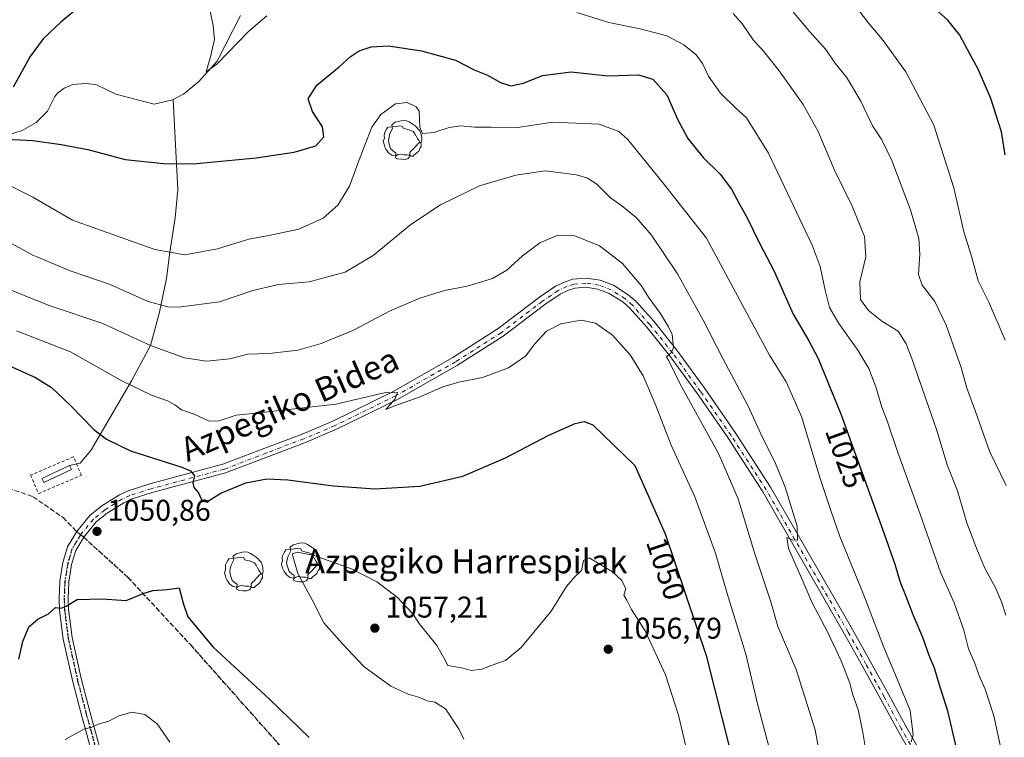
# Model space of a CAD drawing. Units: metres. Extents: x 644241 to 647698, y 4764653 to 4767033.
# Drawn here: x 644676 to 645005, y 4766505 to 4766744 of the extents above; entities that cross this region are included whole.
import ezdxf
from ezdxf.enums import TextEntityAlignment as Align

# ---------------------------------------------------------------- set-up
doc = ezdxf.new("R2010")
doc.units = ezdxf.units.M
doc.header["$MEASUREMENT"] = 0
for name, pattern in [('DGN Style 2', [1.6480167562047852, 0.988810053722871, -0.6592067024819142]), ('DGN Style 3', [2.307223458686699, 1.648016756204785, -0.6592067024819142]), ('DGN Style 4', [2.6384748266838614, 1.318413404963828, -0.6592067024819142, 0.001648016756204785, -0.6592067024819142]), ('DGN Style 5', [1.1536117293433497, 0.4944050268614355, -0.6592067024819142])]:
    doc.linetypes.add(name, pattern=pattern)
for name, color, linetype, lineweight in [('Alambrada', 7, 'DGN Style 2', 0), ('Corriente natural lineal', 142, 'Continuous', 13), ('Curva de nivel maestra', 30, 'Continuous', 30), ('Curva de nivel normal', 30, 'Continuous', 0), ('Estanque Cxs', 5, 'Continuous', 0), ('Pista pavimentada Cxs', 135, 'Continuous', 0), ('Pista pavimentada eje', 135, 'DGN Style 4', 0), ('Punto de cota en terreno', 7, 'Continuous', 0), ('Ruta', 7, 'DGN Style 5', 30), ('Rótulo de curva de nivel directora', 7, 'Continuous', 0), ('Rótulo de punto de cota en terreno', 7, 'Continuous', 0), ('Senda', 7, 'DGN Style 3', 0), ('Senda no paivmentada conexión', 7, 'DGN Style 3', 0), ('Texto cartográfico', 7, 'Continuous', 0), ('Yacimiento arqueológico puntual', 7, 'Continuous', 0)]:
    doc.layers.add(name, color=color, linetype=linetype, lineweight=lineweight)
doc.styles.add('Style-Arial', font='txt')

# ---------------------------------------------------------------- blocks, each defined once
blk = doc.blocks.new('5PATER')
at = {"layer": 'Punto de cota en terreno', "linetype": 'Continuous', "lineweight": 0}
h = blk.add_hatch(color=51, dxfattribs=at)
edge = h.paths.add_edge_path()
edge.add_ellipse((0, 0), major_axis=(-0.1095731443231308, -0.1110710700762829), ratio=0.9994222409660322, start_angle=0, end_angle=360)
blk = doc.blocks.new('*U10')
at = {"layer": 'Pista pavimentada Cxs', "color": 135, "linetype": 'Continuous', "lineweight": 0}
for points in [[(644976.4101, 4766494.590100001, 1029.829400000003), (644969.2500999998, 4766507.040100001, 1031.110100000006), (644963.5301000001, 4766517.6501, 1031.855800000005), (644957.4901000002, 4766528.4801, 1032.684800000003), (644951.5100999996, 4766539.2301, 1033.478900000002), (644924.1901000004, 4766586.700099999, 1037.153399999996), (644912.4901000002, 4766604.780099999, 1038.436700000006), (644902.3300999999, 4766619.4101, 1039.624599999996), (644893.0701000001, 4766632.210100001, 1040.635999999999), (644885.4700999996, 4766641.6501, 1041.670700000002), (644879.6601, 4766648.140100001, 1041.973400000003), (644877.4101, 4766650.0801, 1042.177299999996), (644872.9401000004, 4766652.9301, 1042.367100000003), (644869.1401000004, 4766654.4001, 1042.693899999998), (644865.0701000001, 4766655.0101, 1042.887900000002), (644861.3901000004, 4766654.710100001, 1043.042300000001), (644859.2701000003, 4766654.020099999, 1043.098599999998), (644856.5100999996, 4766652.710100001, 1043.152600000001), (644851.3800999997, 4766649.220100001, 1043.509699999995), (644837.5500999996, 4766638.700099999, 1043.637900000002), (644822.2901, 4766628.970100001, 1044.362399999998), (644802.1801000005, 4766617.5601, 1045.211500000005), (644781.8901000004, 4766607.5801, 1046.327099999995), (644771.4801000003, 4766603.200099999, 1047.2209), (644758.9600999998, 4766598.420100001, 1048.343200000003), (644744.8300999999, 4766593.0001, 1049.288799999995), (644720.3501000004, 4766586.460100001, 1051.143299999996), (644713.3400999998, 4766584.210100001, 1051.438899999994), (644710.8400999998, 4766583.0601, 1051.449699999997), (644705.3000999996, 4766579.590100001, 1051.513999999996), (644701.6001000004, 4766576.630100001, 1051.443599999999), (644697.4375, 4766571.5415, 1051.301200000002), (644694.7701000003, 4766567.110099999, 1051.299199999994), (644693.3800999997, 4766562.4001, 1051.223299999998), (644692.4600999998, 4766556.610099999, 1050.863899999997), (644692.2600999996, 4766551.0701, 1050.402900000001), (644692.3800999997, 4766547.4901, 1050.013300000006), (644693.5701000001, 4766538.0801, 1048.981799999994), (644696.7100999998, 4766523.970100001, 1047.262300000002), (644699.4700999996, 4766513.3201, 1045.861900000004), (644707.0301000001, 4766485.780099999, 1042.406799999997)], [(644704.1300999997, 4766484.950099999, 1042.362399999998), (644696.5500999996, 4766512.540100001, 1045.939899999998), (644693.7701000003, 4766523.2601, 1047.429499999998), (644690.5900999998, 4766537.5701, 1049.135599999994), (644689.3601000002, 4766547.2501, 1050.100200000001), (644689.2301000003, 4766551.0801, 1050.495599999995), (644689.4401000004, 4766556.9001, 1050.997000000003), (644690.4301000005, 4766563.0701, 1051.353099999993), (644691.9801000003, 4766568.340100001, 1051.459099999993), (644695.1037, 4766573.4461, 1051.403000000006), (644699.4700999996, 4766578.790100001, 1051.467099999994), (644703.5401, 4766582.0601, 1051.493000000002), (644709.4001000002, 4766585.7301, 1051.614100000006), (644712.2500999998, 4766587.030099999, 1051.596600000005), (644719.5000999998, 4766589.360099999, 1051.091899999999), (644743.8901000004, 4766595.880100001, 1049.0144), (644757.8800999997, 4766601.2501, 1048.035699999993), (644770.3601000002, 4766606.0001, 1046.972999999998), (644780.6300999997, 4766610.3301, 1046.102100000004), (644800.7701000003, 4766620.2401, 1044.925199999998), (644820.7301000003, 4766631.5601, 1044.167499999996), (644835.8101000005, 4766641.1801, 1043.401500000007), (644849.6101000002, 4766651.6801, 1043.101899999994), (644855.0000999998, 4766655.340100001, 1042.906600000002), (644858.1501000002, 4766656.840100001, 1042.881399999998), (644860.7901, 4766657.690099999, 1042.716199999995), (644865.1700999998, 4766658.0601, 1042.488400000002), (644869.9200999998, 4766657.340100001, 1042.267800000001), (644874.3101000005, 4766655.640100001, 1042.062900000004), (644879.2200999996, 4766652.5101, 1041.671300000002), (644881.7801000001, 4766650.300100001, 1041.488700000002), (644887.7701000003, 4766643.610099999, 1040.850000000006), (644895.4801000003, 4766634.040100001, 1040.148400000006), (644904.8000999996, 4766621.1601, 1039.0677), (644915.0000999998, 4766606.460100001, 1037.895499999999), (644926.7701000003, 4766588.280099999, 1036.575100000002), (644954.1401000004, 4766540.720100001, 1032.9035), (644960.1300999997, 4766529.950099999, 1032.234700000001), (644966.1801000005, 4766519.100099999, 1031.399099999995), (644971.8901000004, 4766508.5101, 1030.552200000006), (644979.0601000005, 4766496.050100001, 1029.247099999993)]]:
    blk.add_polyline3d(points, dxfattribs=at)
blk = doc.blocks.new('5YACIM')
at = {"layer": 'Senda', "color": 252, "linetype": 'Continuous', "lineweight": 0, "flags": 128}
for points in [[(-0.355, 0.366), (-0.367, 0.405), (-0.446, 0.421), (-0.522, 0.394), (-0.554, 0.3420000000000001), (-0.598, 0.266), (-0.63, 0.199), (-0.638, 0.127), (-0.63, 0.035), (-0.6690000000000002, -0.064), (-0.65, -0.132), (-0.63, -0.215), (-0.61, -0.263), (-0.5780000000000001, -0.323), (-0.546, -0.366), (-0.498, -0.434), (-0.442, -0.482), (-0.379, -0.526), (-0.319, -0.541), (-0.251, -0.545), (-0.243, -0.462), (-0.315, -0.406), (-0.41, -0.3270000000000001), (-0.466, -0.163), (-0.4940000000000001, -0.04), (-0.474, 0.079), (-0.442, 0.191)], [(0.613, -0.064), (0.621, -0.02), (0.617, 0.059), (0.613, 0.123), (0.5930000000000001, 0.195), (0.554, 0.282), (0.498, 0.346), (0.458, 0.401), (0.394, 0.453), (0.295, 0.517), (0.203, 0.5810000000000001), (0.111, 0.624), (-0.016, 0.628), (-0.156, 0.6), (-0.267, 0.5690000000000001), (-0.3830000000000001, 0.485), (-0.363, 0.429), (-0.283, 0.417), (-0.128, 0.457), (-0.02, 0.433), (0.004, 0.37), (0.155, 0.326), (0.251, 0.294), (0.334, 0.266), (0.39, 0.183), (0.434, 0.103), (0.482, 0.02), (0.518, -0.032), (0.546, -0.08), (0.601, -0.1)], [(0.331, -0.561), (0.366, -0.518), (0.41, -0.486), (0.442, -0.462), (0.478, -0.426), (0.518, -0.394), (0.542, -0.339), (0.562, -0.287), (0.601, -0.251), (0.601, -0.207), (0.601, -0.152), (0.5930000000000001, -0.128), (0.558, -0.104), (0.4940000000000001, -0.148), (0.442, -0.207), (0.3820000000000001, -0.271), (0.331, -0.3270000000000001), (0.263, -0.3780000000000001), (0.219, -0.438), (0.219, -0.51), (0.239, -0.561)], [(-0.1, -0.4940000000000001), (-0.183, -0.51), (-0.251, -0.557), (-0.267, -0.609), (-0.199, -0.645), (-0.06, -0.665), (0.07200000000000001, -0.673), (0.163, -0.637), (0.203, -0.5930000000000001), (0.219, -0.549), (0.203, -0.526), (0.123, -0.518), (0.036, -0.518)]]:
    blk.add_lwpolyline(points, close=True, dxfattribs=at)

msp = doc.modelspace()

# ---------------------------------------------------------------- linework, layer by layer
at = {"layer": 'Alambrada', "color": 7, "linetype": 'DGN Style 2', "lineweight": 0}
msp.add_polyline3d([(644682.3400999998, 4766586.130100001, 1052.209600000002), (644696.6801000005, 4766592.220100001, 1051.838099999994), (644694.0601000005, 4766598.380100001, 1051.984700000001), (644679.7200999996, 4766592.290100001, 1052.619699999996), (644682.3400999998, 4766586.130100001, 1052.209600000002)], dxfattribs=at)
at = {"layer": 'Corriente natural lineal', "color": 142, "linetype": 'Continuous', "lineweight": 13}
for points in [[(644727.3596000001, 4766717.714400001, 1021.150800000003), (644730.8051000005, 4766719.425600001, 1021.104999999996), (644735.7243999997, 4766723.582000001, 1020.868400000007), (644742.017, 4766730.4451, 1020.213600000003), (644749.7478, 4766745.670700001, 1019.146900000007)], [(644672.0352999996, 4766705.7415, 1025.105800000005), (644676.8982999995, 4766707.288899999, 1024.521699999998), (644681.5549, 4766709.944800001, 1024.062900000004), (644685.3432, 4766713.8123, 1023.703500000003), (644687.7571, 4766718.635299999, 1023.513099999996), (644688.7762000002, 4766719.9398, 1023.554199999999), (644690.9017000003, 4766721.409200001, 1023.483099999998), (644693.8238000004, 4766722.669500001, 1023.284), (644697.9484000001, 4766723.049900001, 1022.979999999996), (644701.4517999999, 4766722.6764, 1022.714200000002), (644708.2010000005, 4766719.489900001, 1022.351299999995), (644721.0199999996, 4766716.114399999, 1021.458100000004), (644726.7965000002, 4766717.434699999, 1021.157399999997), (644727.3596000001, 4766717.714400001, 1021.150800000003)], [(644692.7082000002, 4766595.528899999, 1052.065300000002), (644696.2739000004, 4766596.284600001, 1051.792100000006), (644699.8722999999, 4766600.517899999, 1051.0579), (644713.4189999999, 4766623.801300001, 1044.274399999995), (644719.7199999997, 4766635.529999999, 1039.784899999999), (644722.7323000003, 4766646.661400001, 1035.308900000004), (644725.0606000006, 4766657.879699999, 1031.898300000001), (644726.1849999997, 4766666.680000001, 1029.571500000005), (644728.0240000002, 4766678.1997, 1027.505000000005), (644728.8706999999, 4766687.5131, 1026.148000000001), (644727.3596000001, 4766717.714400001, 1021.150800000003)]]:
    msp.add_polyline3d(points, dxfattribs=at)
at = {"layer": 'Curva de nivel maestra', "color": 30, "linetype": 'Continuous', "lineweight": 30, "flags": 128}
for points, elevation in [([(644702.25, 4766753.880100001), (644689.7800000003, 4766743.420100001), (644683.8700000001, 4766737.870100001), (644679.54, 4766731.9801), (644673.9400000004, 4766721.7401)], 1025), ([(645005.1399999997, 4766699.170100001), (645003.9199999999, 4766706.9101), (645000.2999999998, 4766718.020099999), (644996.1200000001, 4766727.840100001), (644993.4000000004, 4766732.7301), (644989.9400000004, 4766739.190099999), (644985.9199999999, 4766744.1601), (644981.79, 4766747.9001)], 1000), ([(644671.5700000003, 4766704.420100001), (644680.4199999999, 4766703.9801), (644689.9600000001, 4766702.590100001), (644698.8700000001, 4766700.960100001), (644711.2400000002, 4766697.600099999), (644724.1399999997, 4766696.3101), (644733.9900000002, 4766696.220100001), (644754.9900000002, 4766698.170100001), (644767.6600000003, 4766700.0801), (644774.9900000002, 4766702.2401), (644777.6500000004, 4766705.200099999), (644777.1699999999, 4766708.5701), (644773.79, 4766713.670100001), (644772.4199999999, 4766717.890100001), (644775.2999999998, 4766722.440099999), (644782.7199999997, 4766728.540100001), (644786.4600000001, 4766731.920100001), (644789.4400000004, 4766733.920100001), (644793.4400000004, 4766735.270099999), (644799.2300000006, 4766735.600099999), (644810.1900000004, 4766733.9001), (644821.5899999999, 4766730.790100001), (644827.8300000001, 4766727.5101), (644832.2599999999, 4766725.790100001), (644836.5999999996, 4766723.300100001), (644840.0999999996, 4766722.2601), (644844.3200000003, 4766723.130100001), (644850.5899999999, 4766725.710100001), (644860.2199999997, 4766726.920100001), (644872.5, 4766725.600099999), (644882.6399999997, 4766725.890100001), (644887.4299999997, 4766724.470100001), (644892.0899999999, 4766719.220100001), (644895.8499999996, 4766710.880100001), (644899.2000000002, 4766704.600099999), (644904.2800000003, 4766698.340100001), (644909.9699999997, 4766692.6801), (644913.7599999999, 4766687.720100001), (644916.4000000004, 4766682.6801), (644918.8300000001, 4766678.360099999), (644923.29, 4766669.210100001), (644927.7800000003, 4766660.7601), (644934.3300000001, 4766646.0101), (644939.6100000005, 4766637.050100001), (644942.7199999997, 4766631.2301), (644950.3899999997, 4766612.4301), (644964.1799999997, 4766574.2401), (644968.2800000003, 4766562.5101), (644970.0800000001, 4766556.520099999), (644971.9900000002, 4766551.9101), (644974.3300000001, 4766545.7301), (644977.4800000006, 4766538.200099999), (644979.6799999997, 4766532.130100001), (644981.4100000003, 4766527.9901), (644982.7999999998, 4766523.0701), (644985.8899999997, 4766513.5701), (644988.7400000002, 4766501.0801)], 1025), ([(644672.4000000004, 4766628.9001), (644681.3200000003, 4766624.890100001), (644686.6399999997, 4766621.5001), (644692.9500000002, 4766615.600099999), (644700.79, 4766607.5001), (644705.0899999999, 4766604.270099999), (644713.1200000001, 4766600.350099999), (644730.1900000004, 4766594.920100001), (644733.1299999999, 4766593.6801), (644734.4000000004, 4766592.0001), (644733.8399999999, 4766589.770099999), (644734.2599999999, 4766588.110099999), (644735.8200000003, 4766586.4001), (644736.9600000001, 4766583.610099999), (644738.54, 4766583.4001), (644743.2400000002, 4766586.200099999), (644751.5800000001, 4766589.690099999), (644758.6399999997, 4766591.050100001), (644765.6399999997, 4766590.7401), (644780.8600000005, 4766588.6601), (644794.6699999999, 4766587.7301), (644809.7199999997, 4766588.590100001), (644824, 4766591.960100001), (644838.3200000003, 4766597.9901), (644852.7800000003, 4766605.5601), (644861.54, 4766609.5001), (644864.5300000003, 4766610.130100001), (644867.4500000002, 4766609.030099999), (644881.4199999999, 4766595.4801), (644891.5800000001, 4766572.630100001), (644905.2699999996, 4766532.0101), (644913.25, 4766500.3301)], 1050), ([(644675.8300000001, 4766530.8301), (644677.1399999997, 4766536.690099999), (644679.1299999999, 4766541.5801), (644682.1600000003, 4766544.1801), (644685.6699999999, 4766546.0101), (644688, 4766548.0801), (644689.9100000003, 4766547.8101), (644691.6299999999, 4766548.4901), (644695.2400000002, 4766550.720100001), (644703.6600000003, 4766550.960100001), (644711.6600000003, 4766550.450099999), (644717.3200000003, 4766552.7601), (644720.5700000003, 4766553.7401), (644725.3099999997, 4766554.0801), (644729.3399999999, 4766554.670100001), (644730.6200000001, 4766549.5101), (644732.2400000002, 4766545.020099999), (644740.6600000003, 4766534.890100001), (644759.4600000001, 4766517.4901), (644772.6699999999, 4766504.720100001)], 1050)]:
    msp.add_lwpolyline(points, dxfattribs=dict(at, elevation=elevation))
at = {"layer": 'Curva de nivel normal', "color": 30, "linetype": 'Continuous', "lineweight": 0, "flags": 128}
for points, elevation in [([(644954.5499999998, 4766749.630000001), (644959.5700000003, 4766743.060000001), (644964.04, 4766737.84), (644971.9199999999, 4766726.880000001), (644981.2999999998, 4766709.08), (644987.9400000004, 4766688.119999999), (644991.2599999999, 4766673.470000001), (644993.8600000005, 4766665.380000001), (644996.1399999997, 4766657.09), (644999.6299999999, 4766650.039999999), (645005.0899999999, 4766637.310000001)], 1005), ([(644739.5099999999, 4766747.699999999), (644740.7199999997, 4766742.359999999), (644741.0700000003, 4766737.699999999), (644739.7999999998, 4766731.949999999), (644738.3300000001, 4766726.9), (644741.9100000003, 4766729.430000001), (644752.4299999997, 4766740.369999999), (644758.6100000005, 4766745.600000001)], 1020), ([(644862.1200000001, 4766746.710000001), (644872.7599999999, 4766743.380000001), (644883.2300000006, 4766741.279999999), (644892.1399999997, 4766738.869999999), (644897.8499999996, 4766735.960000001), (644901.9000000004, 4766732.619999999), (644904.04, 4766729.689999999), (644906.0300000003, 4766725.4), (644910.0199999996, 4766719.789999999), (644915.1299999999, 4766714.720000001), (644918.7800000003, 4766711.550000001), (644926.0599999997, 4766699.779999999), (644940.6799999997, 4766669.07), (644943.3200000003, 4766661.869999999), (644945.0599999997, 4766654.039999999), (644946.5, 4766648.199999999), (644949.5499999998, 4766642.84), (644955.9400000004, 4766633.960000001), (644959.5800000001, 4766627.84), (644961.9299999997, 4766621.699999999), (644963.9000000004, 4766614.949999999), (644965.6900000004, 4766610.380000001), (644969.2300000006, 4766599.800000001), (644976.7000000002, 4766579.279999999), (644983.5099999999, 4766559.83), (644988.04, 4766549.66), (644991.2599999999, 4766540.560000001), (644992.8200000003, 4766534.33), (644994.8899999997, 4766529.779999999), (644996.5, 4766525.039999999), (644998.4000000004, 4766520.859999999), (645001.3099999997, 4766511.970000001), (645003.6799999997, 4766501.140000001)], 1020), ([(644914.3099999997, 4766746.359999999), (644917.4600000001, 4766742.84), (644920.9400000004, 4766737.59), (644924.5199999996, 4766733.640000001), (644929.6200000001, 4766727.27), (644937.6100000005, 4766716), (644942.6399999997, 4766706.930000001), (644948.0899999999, 4766694.060000001), (644954.0099999999, 4766682.08), (644958.1399999997, 4766671.939999999), (644958.5599999997, 4766665.17), (644956.5499999998, 4766656.779999999), (644956.8300000001, 4766650.890000001), (644959.4800000006, 4766647.189999999), (644963.9199999999, 4766643.720000001), (644969.3399999999, 4766640.289999999), (644972.0800000001, 4766636.09), (644973.9900000002, 4766631.220000001), (644982.2699999996, 4766607.119999999), (644985.7100000001, 4766595.730000001), (644989.1900000004, 4766587.050000001), (644992.3499999996, 4766576.33), (644995.9199999999, 4766567), (644998.2699999996, 4766561.189999999), (645001.8499999996, 4766554.680000001), (645003.9199999999, 4766550.02), (645005.3899999997, 4766545.480000001)], 1015), ([(644934.0700000003, 4766747.119999999), (644939.8600000005, 4766740.25), (644945.2800000003, 4766734.34), (644948.2400000002, 4766729.92), (644952.1500000004, 4766725.08), (644956.8899999997, 4766717.09), (644960.79, 4766708.92), (644963.9699999997, 4766704.199999999), (644967.2400000002, 4766697.289999999), (644973.4600000001, 4766680.84), (644976.2400000002, 4766671.289999999), (644976.6399999997, 4766666.02), (644976.2300000006, 4766659.279999999), (644977.3600000005, 4766655.699999999), (644981.6399999997, 4766650.220000001), (644985.3700000001, 4766642.380000001), (644990.4299999997, 4766628.15), (644992.2999999998, 4766621.350000001), (644995.1699999999, 4766613.550000001), (644999.8399999999, 4766600.24), (645005.4100000003, 4766588.76)], 1010), ([(644973.7599999999, 4766503.199999999), (644974.4199999999, 4766505.550000001), (644973.4400000004, 4766513.730000001), (644969.6900000004, 4766522.640000001), (644964.4600000001, 4766535.02), (644957.7400000002, 4766552.800000001), (644949.9400000004, 4766571.730000001), (644946.9299999997, 4766580.460000001), (644943.2999999998, 4766591.140000001), (644937.1200000001, 4766611.83), (644931.9900000002, 4766623.449999999), (644926.4400000004, 4766632.359999999), (644916.6799999997, 4766650.4), (644905.3799999999, 4766671.33), (644891.3499999996, 4766689.199999999), (644879.0899999999, 4766704.33), (644876.1100000005, 4766707.02), (644869.5300000003, 4766709.380000001), (644854.0800000001, 4766710.050000001), (644842.2300000006, 4766708.310000001), (644833.4500000002, 4766708.449999999), (644827.9600000001, 4766708.460000001), (644823.3899999997, 4766708.890000001), (644819.5099999999, 4766708.300000001), (644814.3200000003, 4766706.609999999), (644810.5599999997, 4766706.300000001), (644809.6900000004, 4766708.4), (644809.4199999999, 4766713.789999999), (644808.4000000004, 4766715.17), (644805.4900000002, 4766716.680000001), (644801.5099999999, 4766716.189999999), (644796.6900000004, 4766712.66), (644793.7000000002, 4766708.4), (644789.7000000002, 4766698.359999999), (644786.2000000002, 4766688.699999999), (644782.29, 4766682.380000001), (644777.3600000005, 4766678.08), (644769.2199999997, 4766674.350000001), (644759.2000000002, 4766672.220000001), (644752.6299999999, 4766671.08), (644742.1500000004, 4766667.810000001), (644731.1600000003, 4766665.779999999), (644721.2100000001, 4766667.58), (644709.9000000004, 4766671.600000001), (644693.6600000003, 4766677.33), (644680.4400000004, 4766685.01), (644669.29, 4766690.58)], 1030), ([(644671.1399999997, 4766670.779999999), (644680.2400000002, 4766665.810000001), (644692.8799999999, 4766660.439999999), (644706.3200000003, 4766655.949999999), (644718.9500000002, 4766650.25), (644725.5199999996, 4766648.480000001), (644729.0899999999, 4766648.34), (644742.7300000006, 4766650.100000001), (644753.8700000001, 4766653.91), (644762.5300000003, 4766655.9), (644772.6900000004, 4766656.74), (644784.7800000003, 4766660.060000001), (644794.1299999999, 4766665.600000001), (644806.6600000003, 4766675.939999999), (644816.5300000003, 4766682.5), (644829.54, 4766688.789999999), (644841.7000000002, 4766692.42), (644851.5099999999, 4766693.800000001), (644857.7000000002, 4766693.08), (644861.9900000002, 4766692.460000001), (644865.6799999997, 4766691.369999999), (644868.7699999996, 4766689.390000001), (644873.3600000005, 4766684.84), (644877.0999999996, 4766682.17), (644881.9299999997, 4766678.300000001), (644887.0499999998, 4766672.380000001), (644895.7400000002, 4766659.439999999), (644904.3200000003, 4766644.029999999), (644910.9199999999, 4766630.970000001), (644919.1699999999, 4766615.550000001), (644924.2199999997, 4766604.609999999), (644928.2000000002, 4766596.720000001), (644931.6900000004, 4766588.25), (644935.7000000002, 4766575.199999999), (644935.7800000003, 4766570.51), (644933.9800000006, 4766570.699999999), (644932.25, 4766571.460000001), (644932.7300000006, 4766567.810000001), (644937.3099999997, 4766557.439999999), (644940.6600000003, 4766549.619999999), (644945.75, 4766539.960000001), (644950.3499999996, 4766530.300000001), (644953.2400000002, 4766522.779999999), (644954.2999999998, 4766518.970000001), (644956.0899999999, 4766513.619999999), (644957.6100000005, 4766506.4), (644958.6500000004, 4766499.730000001)], 1035), ([(644943.2199999997, 4766498.82), (644941.6799999997, 4766507.230000001), (644935.29, 4766527.350000001), (644929.2199999997, 4766541.779999999), (644926.8300000001, 4766550.029999999), (644921.3700000001, 4766566.34), (644916.0099999999, 4766584.33), (644909.3799999999, 4766599.470000001), (644896.4900000002, 4766622.869999999), (644892.7599999999, 4766630.480000001), (644891.9800000006, 4766631.800000001), (644893.75, 4766633.24), (644894.4199999999, 4766634.890000001), (644893.9800000006, 4766639.189999999), (644892.6900000004, 4766641.720000001), (644889.9400000004, 4766646.32), (644886.2999999998, 4766651.350000001), (644883.5499999998, 4766655.600000001), (644877.3499999996, 4766662.92), (644869.6699999999, 4766668.779999999), (644861.4600000001, 4766672.140000001), (644855.7000000002, 4766672.33), (644849.7100000001, 4766669.77), (644843.9800000006, 4766665.470000001), (644838.75, 4766660.640000001), (644833.9000000004, 4766657.859999999), (644825.5199999996, 4766655.390000001), (644817.9100000003, 4766653.880000001), (644809.6799999997, 4766651.350000001), (644799.5, 4766647), (644787.3499999996, 4766640.59), (644776.7000000002, 4766636.220000001), (644768.9800000006, 4766634.02), (644759.3300000001, 4766632.890000001), (644752.2100000001, 4766632.65), (644746.1799999997, 4766631.07), (644738.4199999999, 4766630.300000001), (644731.0800000001, 4766631.480000001), (644719.7199999997, 4766635.529999999), (644703.8099999997, 4766642.92), (644685.9500000002, 4766648.91), (644668.0800000001, 4766655.970000001)], 1040), ([(644674.9900000002, 4766640.480000001), (644693.0099999999, 4766633.42), (644710.1799999997, 4766623.74), (644720.0300000003, 4766618.939999999), (644725.4000000004, 4766617.08), (644727.8899999997, 4766615.76), (644730.1399999997, 4766614.02), (644734.2800000003, 4766612.65), (644739.3200000003, 4766610.32), (644742.6600000003, 4766610.369999999), (644748.3200000003, 4766612.310000001), (644755.9900000002, 4766613.109999999), (644781.5899999999, 4766616.01), (644797.7599999999, 4766619.699999999), (644802.1699999999, 4766619.810000001), (644801.4199999999, 4766617.77), (644798.3200000003, 4766614.16), (644801.2000000002, 4766615.369999999), (644809.2000000002, 4766618.24), (644817.3300000001, 4766621.710000001), (644822.75, 4766623.34), (644830.5599999997, 4766624.82), (644839.3099999997, 4766628.060000001), (644844.9800000006, 4766632.02), (644848.1100000005, 4766636.15), (644851.9600000001, 4766640.32), (644856.7199999997, 4766642.74), (644863.5800000001, 4766644), (644868.3799999999, 4766643), (644874.0300000003, 4766638.980000001), (644879.8700000001, 4766632.460000001), (644884.2599999999, 4766625.41), (644888.5199999996, 4766615.51), (644893.5999999996, 4766602.230000001), (644901.5199999996, 4766585.029999999), (644908.3799999999, 4766566.220000001), (644912.29, 4766552.800000001), (644918.54, 4766532.480000001), (644922.4000000004, 4766515.970000001), (644924.7999999998, 4766507.189999999), (644928.1900000004, 4766494.25)], 1045), ([(644768.8399999999, 4766566.550000001), (644767.0999999996, 4766565.960000001), (644768.9100000003, 4766559.4), (644773.6799999997, 4766550.67), (644777.5800000001, 4766542.960000001), (644783.8600000005, 4766535.91), (644790.9800000006, 4766528.359999999), (644800.0099999999, 4766521.859999999), (644805.8200000003, 4766519.130000001), (644809.6600000003, 4766518.07), (644812.0999999996, 4766516.880000001), (644814.7000000002, 4766516.5), (644818.2000000002, 4766514.279999999), (644822.79, 4766507.32), (644824.3499999996, 4766504.109999999)], 1055), ([(644899.9299999997, 4766495.529999999), (644896.0599999997, 4766512.119999999), (644891.6500000004, 4766525.630000001), (644884.9000000004, 4766540.300000001), (644880.3799999999, 4766547.439999999), (644878.7400000002, 4766550.58), (644877.8099999997, 4766552.180000001), (644878.4400000004, 4766554.279999999), (644877.0700000003, 4766557.100000001), (644873.9800000006, 4766560.039999999), (644866.2300000006, 4766564.640000001), (644864.3600000005, 4766563.720000001), (644863.6100000005, 4766560.430000001), (644861.0999999996, 4766558.039999999), (644858.6600000003, 4766555.039999999), (644853.5800000001, 4766546.810000001), (644843.5099999999, 4766534.779999999), (644838.2699999996, 4766530.350000001), (644835.0999999996, 4766529.32), (644830.4000000004, 4766527.550000001), (644826.8700000001, 4766527.109999999), (644823.5599999997, 4766527.939999999), (644818.9800000006, 4766528.689999999), (644817.5800000001, 4766531.539999999), (644815.3399999999, 4766535.350000001), (644809.4299999997, 4766542.789999999), (644807.3099999997, 4766545.99), (644802.1299999999, 4766551.52), (644795.3099999997, 4766556.689999999), (644786.8799999999, 4766560.939999999), (644774.3600000005, 4766565.41), (644768.8399999999, 4766566.550000001)], 1055), ([(644691.2300000006, 4766504.039999999), (644697.7000000002, 4766507.619999999), (644699.9600000001, 4766508.050000001), (644702.3200000003, 4766509.17), (644705.8200000003, 4766510.130000001), (644709.2199999997, 4766511.930000001), (644713.5, 4766513.16), (644717.8899999997, 4766512.369999999), (644721.9800000006, 4766509.199999999), (644726.2199999997, 4766503.119999999)], 1045)]:
    msp.add_lwpolyline(points, dxfattribs=dict(at, elevation=elevation))
at = {"layer": 'Estanque Cxs', "color": 5, "linetype": 'Continuous', "lineweight": 0}
msp.add_polyline3d([(644693.3452000003, 4766594.176999999, 1052.041899999997), (644684.1509999996, 4766589.844500001, 1052.381800000003), (644683.5138999998, 4766591.1964, 1052.4902), (644692.7082000002, 4766595.528899999, 1052.065300000002), (644693.3452000003, 4766594.176999999, 1052.041899999997)], dxfattribs=at)
msp.add_3dface([(644693.3452000003, 4766594.176999999, 1052.041899999997), (644684.1509999996, 4766589.844500001, 1052.381800000003), (644683.5138999998, 4766591.1964, 1052.4902), (644692.7082000002, 4766595.528899999, 1052.065300000002)], dxfattribs=at)
at = {"layer": 'Pista pavimentada Cxs', "color": 135, "linetype": 'Continuous', "lineweight": 0}
for points in [[(644704.1300999997, 4766484.950099999, 1042.362399999998), (644696.5500999996, 4766512.540100001, 1045.939899999998), (644693.7701000003, 4766523.2601, 1047.429499999998), (644690.5900999998, 4766537.5701, 1049.135599999994), (644689.3601000002, 4766547.2501, 1050.100200000001), (644689.2301000003, 4766551.0801, 1050.495599999995), (644689.4401000004, 4766556.9001, 1050.997000000003), (644690.4301000005, 4766563.0701, 1051.353099999993), (644691.9801000003, 4766568.340100001, 1051.459099999993), (644695.1037, 4766573.4461, 1051.403000000006), (644699.4700999996, 4766578.790100001, 1051.467099999994), (644703.5401, 4766582.0601, 1051.493000000002), (644709.4001000002, 4766585.7301, 1051.614100000006), (644712.2500999998, 4766587.030099999, 1051.596600000005), (644719.5000999998, 4766589.360099999, 1051.091899999999), (644743.8901000004, 4766595.880100001, 1049.0144), (644757.8800999997, 4766601.2501, 1048.035699999993), (644770.3601000002, 4766606.0001, 1046.972999999998), (644780.6300999997, 4766610.3301, 1046.102100000004), (644800.7701000003, 4766620.2401, 1044.925199999998), (644820.7301000003, 4766631.5601, 1044.167499999996), (644835.8101000005, 4766641.1801, 1043.401500000007), (644849.6101000002, 4766651.6801, 1043.101899999994), (644855.0000999998, 4766655.340100001, 1042.906600000002), (644858.1501000002, 4766656.840100001, 1042.881399999998), (644860.7901, 4766657.690099999, 1042.716199999995), (644865.1700999998, 4766658.0601, 1042.488400000002), (644869.9200999998, 4766657.340100001, 1042.267800000001), (644874.3101000005, 4766655.640100001, 1042.062900000004), (644879.2200999996, 4766652.5101, 1041.671300000002), (644881.7801000001, 4766650.300100001, 1041.488700000002), (644887.7701000003, 4766643.610099999, 1040.850000000006), (644895.4801000003, 4766634.040100001, 1040.148400000006), (644904.8000999996, 4766621.1601, 1039.0677), (644915.0000999998, 4766606.460100001, 1037.895499999999), (644926.7701000003, 4766588.280099999, 1036.575100000002), (644954.1401000004, 4766540.720100001, 1032.9035), (644960.1300999997, 4766529.950099999, 1032.234700000001), (644966.1801000005, 4766519.100099999, 1031.399099999995), (644971.8901000004, 4766508.5101, 1030.552200000006), (644979.0601000005, 4766496.050100001, 1029.247099999993)], [(644976.4101, 4766494.590100001, 1029.829400000003), (644969.2500999998, 4766507.040100001, 1031.110100000006), (644963.5301000001, 4766517.6501, 1031.855800000005), (644957.4901000002, 4766528.4801, 1032.684800000003), (644951.5100999996, 4766539.2301, 1033.478900000002), (644924.1901000004, 4766586.700099999, 1037.153399999996), (644912.4901000002, 4766604.780099999, 1038.436700000006), (644902.3300999999, 4766619.4101, 1039.624599999996), (644893.0701000001, 4766632.210100001, 1040.635999999999), (644885.4700999996, 4766641.6501, 1041.670700000002), (644879.6601, 4766648.140100001, 1041.973400000003), (644877.4101, 4766650.0801, 1042.177299999996), (644872.9401000004, 4766652.9301, 1042.367100000003), (644869.1401000004, 4766654.4001, 1042.693899999998), (644865.0701000001, 4766655.0101, 1042.887900000002), (644861.3901000004, 4766654.710100001, 1043.042300000001), (644859.2701000003, 4766654.020099999, 1043.098599999998), (644856.5100999996, 4766652.710100001, 1043.152600000001), (644851.3800999997, 4766649.220100001, 1043.509699999995), (644837.5500999996, 4766638.700099999, 1043.637900000002), (644822.2901, 4766628.970100001, 1044.362399999998), (644802.1801000005, 4766617.5601, 1045.211500000005), (644781.8901000004, 4766607.5801, 1046.327099999995), (644771.4801000003, 4766603.200099999, 1047.2209), (644758.9600999998, 4766598.420100001, 1048.343200000003), (644744.8300999999, 4766593.0001, 1049.288799999995), (644720.3501000004, 4766586.460100001, 1051.143299999996), (644713.3400999998, 4766584.210100001, 1051.438899999994), (644710.8400999998, 4766583.0601, 1051.449699999997), (644705.3000999996, 4766579.590100001, 1051.513999999996), (644701.6001000004, 4766576.630100001, 1051.443599999999), (644697.4375, 4766571.5415, 1051.301200000002), (644694.7701000003, 4766567.110099999, 1051.299199999994), (644693.3800999997, 4766562.4001, 1051.223299999998), (644692.4600999998, 4766556.610099999, 1050.863899999997), (644692.2600999996, 4766551.0701, 1050.402900000001), (644692.3800999997, 4766547.4901, 1050.013300000006), (644693.5701000001, 4766538.0801, 1048.981799999994), (644696.7100999998, 4766523.970100001, 1047.262300000002), (644699.4700999996, 4766513.3201, 1045.861900000004), (644707.0301000001, 4766485.780099999, 1042.406799999997)]]:
    msp.add_polyline3d(points, dxfattribs=at)
at = {"layer": 'Pista pavimentada eje', "color": 135, "linetype": 'DGN Style 4', "lineweight": 0}
for points in [[(644977.5708999997, 4766495.229499999, 1029.474600000001), (644970.4049000005, 4766507.682499999, 1030.830799999996), (644964.6895000003, 4766518.2827, 1031.6443), (644958.6448999997, 4766529.1229, 1032.481599999999), (644952.6605000002, 4766539.882900001, 1033.109500000006), (644925.3189000003, 4766587.3935, 1036.872000000003), (644913.5878999997, 4766605.513300001, 1038.191099999996), (644903.4128999999, 4766620.177100001, 1039.353400000007), (644894.1287000002, 4766633.007900001, 1040.386700000003), (644886.4741000002, 4766642.509099999, 1041.226299999995), (644880.5865000002, 4766649.0847, 1041.729099999997), (644878.2023, 4766651.142700001, 1041.922099999996), (644873.5387000004, 4766654.115700001, 1042.225300000006), (644869.4804999996, 4766655.6873, 1042.497000000003), (644865.1135, 4766656.349300001, 1042.685700000002), (644861.1265000004, 4766656.012499999, 1042.889200000005), (644858.7786999998, 4766655.2565, 1042.991599999994), (644855.8479000004, 4766653.860900001, 1043.056299999997), (644850.6029000003, 4766650.2993, 1043.323499999999), (644836.7834999999, 4766639.784700001, 1043.554699999993), (644821.6070999998, 4766630.1031, 1044.281499999998), (644801.5652999999, 4766618.7367, 1045.102899999998), (644781.3361000001, 4766608.7829, 1046.241099999999), (644770.9929000001, 4766604.421900001, 1047.117299999998), (644758.4870999996, 4766599.6621, 1048.202799999999), (644744.4156999999, 4766594.2609, 1049.176300000007), (644719.9798999998, 4766587.728700001, 1051.0916), (644712.8649000004, 4766585.442100001, 1051.501399999994), (644710.2074999996, 4766584.229900001, 1051.519899999999), (644704.5268999999, 4766580.672300001, 1051.503899999996), (644700.6727, 4766577.5755, 1051.486999999994), (644696.4017000003, 4766572.3663, 1051.354900000006)], [(644696.4017000003, 4766572.3663, 1051.354900000006), (644693.5487000003, 4766567.6489, 1051.369500000001), (644692.0915000001, 4766562.6941, 1051.264500000005), (644691.1350999996, 4766556.734099999, 1050.921600000001), (644690.9310999997, 4766551.078299999, 1050.444000000003), (644691.0565, 4766547.386299999, 1050.051000000007), (644692.2664999999, 4766537.862299999, 1049.036099999998), (644695.4231000004, 4766523.6579, 1047.333899999998), (644698.1924999999, 4766512.978700001, 1045.870800000004), (644705.7642999999, 4766485.4187, 1042.386100000003)]]:
    msp.add_polyline3d(points, dxfattribs=at)
at = {"layer": 'Ruta', "color": 7, "linetype": 'DGN Style 5', "lineweight": 30}
msp.add_polyline3d([(644769.5321000004, 4766494.631100001, 1048.893700000001), (644732.9760999996, 4766535.803300001, 1049.741899999994), (644712.1797000002, 4766558.186899999, 1050.647299999997), (644697.4375, 4766571.5415, 1051.301200000002), (644696.4017000003, 4766572.3663, 1051.354900000006), (644693.5487000003, 4766567.6489, 1051.369500000001), (644692.0915000001, 4766562.6941, 1051.264500000005), (644691.1350999996, 4766556.734099999, 1050.921600000001), (644690.9310999997, 4766551.078299999, 1050.444000000003), (644691.0565, 4766547.386299999, 1050.051000000007), (644692.2664999999, 4766537.862299999, 1049.036099999998), (644695.4231000004, 4766523.6579, 1047.333899999998), (644698.1924999999, 4766512.978700001, 1045.870800000004), (644705.7642999999, 4766485.4187, 1042.386100000003)], dxfattribs=at)
at = {"layer": 'Senda', "color": 7, "linetype": 'DGN Style 3', "lineweight": 0}
for points in [[(644666.4687000001, 4766589.0307, 1052.957800000004), (644670.0132999998, 4766588.667099999, 1052.778099999996), (644680.5966999996, 4766585.068700001, 1052.217900000004), (644690.5449000001, 4766578.083699999, 1051.563099999999), (644695.1037, 4766573.4461, 1051.403000000006)], [(644697.4375, 4766571.5415, 1051.301200000002), (644712.1797000002, 4766558.186899999, 1050.647299999997), (644732.9760999996, 4766535.803300001, 1049.741899999994), (644769.5321000004, 4766494.631100001, 1048.893700000001)]]:
    msp.add_polyline3d(points, dxfattribs=at)
at = {"layer": 'Senda no paivmentada conexión', "color": 7, "linetype": 'DGN Style 3', "lineweight": 0, "extrusion": (0.02189178220284842, -0.0182116690413625, 0.9995944602601151), "elevation": -71642.75664997591, "flags": 128}
msp.add_lwpolyline([(4076676.479948875, 2551750.672087673), (4076676.479948875, 2551748.982979727)], dxfattribs=at)
at = {"layer": 'Senda no paivmentada conexión', "color": 7, "linetype": 'DGN Style 3', "lineweight": 0, "extrusion": (0.03170061069970392, -0.02524296554579829, 0.9991785946324708), "elevation": -98834.6610528315, "flags": 128}
msp.add_lwpolyline([(4130398.967756713, 2462901.288280892), (4130398.967756713, 2462899.963116612)], dxfattribs=at)

# ---------------------------------------------------------------- block references
at = {"layer": 'Pista pavimentada Cxs', "color": 135, "linetype": 'Continuous', "lineweight": 0}
msp.add_blockref('*U10', (0, 0), dxfattribs=at)
at = {"layer": 'Punto de cota en terreno', "color": 7, "linetype": 'Continuous', "lineweight": 0, "xscale": 10, "yscale": 10, "zscale": 10}
for p in [(644701.8899999997, 4766573.5, 1050.860000000001), (644794.6600000003, 4766541.189999999, 1057.210000000006), (644872.5800000001, 4766534.15, 1056.789999999994)]:
    msp.add_blockref('5PATER', p, dxfattribs=at)
at = {"layer": 'Yacimiento arqueológico puntual', "color": 7, "linetype": 'Continuous', "lineweight": 0, "xscale": 10, "yscale": 10, "zscale": 10}
for p in [(644804.1200000001, 4766704.350000001), (644770.1200000001, 4766563.350000001), (644751.1200000001, 4766560.350000001)]:
    msp.add_blockref('5YACIM', p, dxfattribs=at)

# ---------------------------------------------------------------- texts
at = {"layer": 'Rótulo de curva de nivel directora', "color": 7, "linetype": 'Continuous', "lineweight": 0, "style": 'Style-Arial'}
for s, rotation, p in [('1025', 289.8541967503052, (644951.7280181798, 4766598.314537621)), ('1050', 288.6252646721595, (644891.7707262936, 4766561.039920649))]:
    msp.add_text(s, height=7.000000000000002, rotation=rotation, dxfattribs=at).set_placement(p, align=Align.MIDDLE_CENTER)
at = {"layer": 'Rótulo de punto de cota en terreno', "color": 7, "linetype": 'Continuous', "lineweight": 0, "style": 'Style-Arial'}
for s, p in [('1050,86', (644705.4177999999, 4766577.027799999)), ('1057,21', (644798.1878000004, 4766544.717800001)), ('1056,79', (644876.1078000005, 4766537.677800001))]:
    msp.add_text(s, height=7.000000000000002, dxfattribs=at).set_placement(p)
at = {"layer": 'Texto cartográfico', "color": 7, "linetype": 'Continuous', "lineweight": 0, "style": 'Style-Arial'}
msp.add_text('Azpegiko Bidea', height=8, rotation=23.76585687813872, dxfattribs=at).set_placement((644766.1969079409, 4766615.967419123), align=Align.MIDDLE_CENTER)
msp.add_text('Azpegiko Harrespilak', height=8, dxfattribs=at).set_placement((644825.1936317072, 4766563.470150001), align=Align.MIDDLE_CENTER)

doc.saveas('drawing.dxf')
